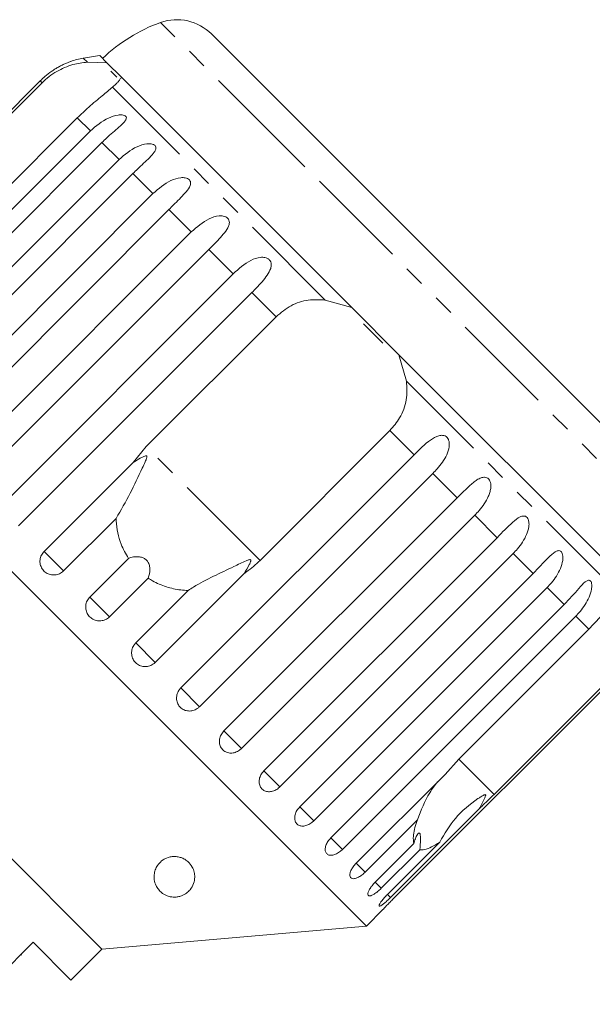
# Model space of a CAD drawing. Units: millimetres. Extents: x -116 to 565, y -68 to 359.
# Drawn here: x 55 to 90, y 290 to 351 of the extents above; entities that cross this region are included whole.
import ezdxf

# ---------------------------------------------------------------- set-up
doc = ezdxf.new("R2010")
doc.units = ezdxf.units.MM
doc.linetypes.add('PHANTOM', pattern=[12.7, 6.35, -1.27, 1.27, -1.27, 1.27, -1.27])

msp = doc.modelspace()

# ---------------------------------------------------------------- linework, layer by layer
at = {"color": 8, "linetype": 'PHANTOM', "lineweight": 0}
for p, q in [((71.384, 342.766), (63.328, 350.822)), ((58.82, 348.379), (58.569, 348.63)), ((56.036, 347.116), (55.92, 347.233)), ((73.466, 333.734), (60.364, 346.835)), ((59.005, 344.147), (58.201, 344.951)), ((60.769, 342.383), (59.718, 343.435)), ((95.551, 318.599), (71.384, 342.766)), ((62.858, 340.295), (61.627, 341.526)), ((65.219, 337.933), (63.839, 339.314)), ((67.795, 335.357), (66.3, 336.853)), ((70.437, 332.715), (68.949, 334.204)), ((91.564, 315.635), (78.463, 328.737)), ((78.933, 324.219), (77.444, 325.708)), ((69.448, 317.711), (62.44, 324.719)), ((81.582, 321.571), (80.086, 323.066)), ((84.043, 319.11), (82.662, 320.49)), ((57.36, 317.071), (56.162, 318.269)), ((86.255, 316.898), (85.024, 318.129)), ((88.164, 314.989), (87.112, 316.04)), ((60.186, 314.245), (58.974, 315.457)), ((89.68, 313.472), (88.876, 314.276)), ((62.998, 311.433), (61.8, 312.631)), ((65.725, 308.705), (64.572, 309.859)), ((68.302, 306.129), (67.221, 307.21)), ((83.848, 303.31), (81.683, 305.476)), ((70.663, 303.768), (69.682, 304.749)), ((72.751, 301.679), (71.894, 302.537)), ((74.516, 299.915), (73.803, 300.628)), ((75.912, 298.519), (75.361, 299.069)), ((76.906, 297.525), (76.532, 297.899)), ((77.474, 296.957), (77.284, 297.147))]:
    msp.add_line(p, q, dxfattribs=at)
at = {"color": 7, "linetype": 'Continuous', "lineweight": 15}
for p, q in [((73.554, 343.02), (66.457, 350.118)), ((60.022, 348.35), (59.58, 348.792)), ((58.82, 348.379), (60.022, 348.35)), ((60.917, 347.455), (60.022, 348.35)), ((60.63, 347.459), (60.264, 347.825)), ((75.101, 333.271), (60.917, 347.455)), ((55.92, 347.233), (41.559, 332.872)), ((48.039, 339.119), (56.036, 347.116)), ((58.201, 344.951), (50.205, 336.954)), ((44.644, 329.787), (59.005, 344.147)), ((59.718, 343.435), (45.357, 329.074)), ((94.847, 321.728), (73.554, 343.02)), ((46.408, 328.022), (60.769, 342.383)), ((61.627, 341.526), (47.266, 327.165)), ((48.497, 325.934), (62.858, 340.295)), ((63.839, 339.314), (49.478, 324.953)), ((50.858, 323.573), (65.219, 337.933)), ((66.3, 336.853), (51.939, 322.492)), ((53.434, 320.996), (67.795, 335.357)), ((68.949, 334.204), (54.588, 319.843)), ((73.466, 333.734), (75.101, 333.271)), ((78, 330.372), (75.101, 333.271)), ((62.44, 324.719), (70.437, 332.715)), ((77.002, 331.087), (75.816, 332.273)), ((75.994, 295.203), (39.932, 331.265)), ((78, 330.372), (78.463, 328.737)), ((92.184, 316.188), (78, 330.372)), ((77.444, 325.708), (69.448, 317.711)), ((61.632, 323.739), (62.44, 324.719)), ((56.162, 318.269), (61.632, 323.739)), ((64.572, 309.859), (78.933, 324.219)), ((80.086, 323.066), (65.725, 308.705)), ((67.221, 307.21), (81.582, 321.571)), ((60.587, 320.298), (57.36, 317.071)), ((82.662, 320.49), (68.302, 306.129)), ((69.682, 304.749), (84.043, 319.11)), ((58.974, 315.457), (61.351, 317.835)), ((85.024, 318.129), (70.663, 303.768)), ((62.564, 316.622), (60.186, 314.245)), ((68.468, 316.903), (62.998, 311.433)), ((71.894, 302.537), (86.255, 316.898)), ((61.8, 312.631), (65.027, 315.858)), ((87.112, 316.04), (72.751, 301.679)), ((59.721, 293.779), (38.508, 314.992)), ((73.803, 300.628), (88.164, 314.989)), ((88.876, 314.276), (74.516, 299.915)), ((81.683, 305.476), (89.68, 313.472)), ((77.601, 296.83), (91.962, 311.191)), ((91.845, 311.307), (83.848, 303.31)), ((80.832, 304.539), (81.683, 305.476)), ((75.361, 299.069), (80.832, 304.539)), ((82.944, 302.427), (77.474, 296.957)), ((79.139, 301.746), (75.912, 298.519)), ((76.532, 297.899), (78.909, 300.277)), ((77.284, 297.147), (80.511, 300.374)), ((79.284, 299.902), (76.906, 297.525)), ((75.994, 295.203), (77.007, 296.215)), ((59.721, 293.779), (75.994, 295.203)), ((51.66, 290.385), (55.479, 294.203)), ((55.479, 294.203), (57.812, 291.87)), ((54.759, 293.413), (54.723, 293.448)), ((57.812, 291.87), (59.721, 293.779))]:
    msp.add_line(p, q, dxfattribs=at)
for centre, radius, start, end in [((64.336, 347.996), 3, 45, 109.62307), ((66.686, 341.403), 10, 109.62307, 133.85401), ((59.445, 343.707), 5, 100.08479, 109.23432), ((63.823, 319.094), 30, 98.1301, 100.08479)]:
    msp.add_arc(centre, radius, start, end, dxfattribs=at)
for points, knots in [([(57.8, 348.429), (57.801, 348.429), (57.811, 348.433), (57.773, 348.419), (57.696, 348.39), (57.59, 348.347), (57.455, 348.29), (57.274, 348.206), (57.057, 348.092), (56.839, 347.964), (56.551, 347.775), (56.237, 347.536), (56.015, 347.323), (55.92, 347.233)], [0, 0, 0, 0, 0.0091514, 0.065671, 0.1374567, 0.1912605, 0.2464942, 0.3446488, 0.4451843, 0.544419, 0.6444104, 0.8483064, 1, 1, 1, 1]), ([(56.036, 347.116), (56.175, 347.245), (56.456, 347.506), (56.929, 347.819), (57.424, 348.066), (58.077, 348.297), (58.527, 348.347), (58.82, 348.379)], [0, 0, 0, 0, 0.16688, 0.338988, 0.505866, 0.677577, 1, 1, 1, 1]), ([(60.917, 347.455), (60.888, 347.407), (60.829, 347.311), (60.701, 347.159), (60.549, 347.001), (60.426, 346.89), (60.364, 346.835)], [0, 0, 0, 0, 0.246845, 0.495042, 0.746977, 1, 1, 1, 1]), ([(60.364, 346.835), (60.166, 346.671), (59.769, 346.342), (58.96, 345.683), (58.436, 345.177), (58.201, 344.951)], [0, 0, 0, 0, 0.354878, 0.711107, 1, 1, 1, 1]), ([(59.005, 344.147), (59.356, 344.447), (59.868, 344.885), (60.604, 345.125), (60.941, 345.143), (61.104, 345.11), (61.195, 345.052), (61.23, 344.967), (61.203, 344.848), (61.059, 344.65), (60.652, 344.278), (60.153, 343.861), (59.811, 343.526), (59.718, 343.435)], [0, 0, 0, 0, 0.264793, 0.387263, 0.4381, 0.470812, 0.503779, 0.532145, 0.568172, 0.622733, 0.722188, 0.923869, 1, 1, 1, 1]), ([(60.769, 342.383), (61.118, 342.684), (61.629, 343.124), (62.369, 343.359), (62.718, 343.365), (62.893, 343.321), (62.998, 343.25), (63.048, 343.15), (63.039, 343.012), (62.919, 342.789), (62.544, 342.385), (62.06, 341.954), (61.72, 341.618), (61.627, 341.526)], [0, 0, 0, 0, 0.264793, 0.387263, 0.4381, 0.470812, 0.503779, 0.532145, 0.568172, 0.622733, 0.722188, 0.923869, 1, 1, 1, 1]), ([(62.858, 340.295), (63.205, 340.597), (63.713, 341.04), (64.451, 341.278), (64.808, 341.275), (64.993, 341.222), (65.108, 341.14), (65.171, 341.026), (65.179, 340.872), (65.083, 340.626), (64.738, 340.191), (64.271, 339.744), (63.932, 339.406), (63.839, 339.314)], [0, 0, 0, 0, 0.264793, 0.387263, 0.4381, 0.470812, 0.503779, 0.532145, 0.568172, 0.622733, 0.722188, 0.923869, 1, 1, 1, 1]), ([(65.219, 337.933), (65.564, 338.239), (66.068, 338.685), (66.798, 338.93), (67.159, 338.924), (67.35, 338.865), (67.473, 338.774), (67.548, 338.649), (67.57, 338.481), (67.496, 338.213), (67.182, 337.747), (66.729, 337.285), (66.392, 336.946), (66.3, 336.853)], [0, 0, 0, 0, 0.264793, 0.387263, 0.4381, 0.470812, 0.503779, 0.532145, 0.568172, 0.622733, 0.722188, 0.923869, 1, 1, 1, 1]), ([(67.795, 335.357), (68.137, 335.665), (68.637, 336.116), (69.353, 336.376), (69.713, 336.37), (69.907, 336.308), (70.036, 336.211), (70.12, 336.078), (70.154, 335.897), (70.099, 335.61), (69.813, 335.116), (69.377, 334.638), (69.041, 334.297), (68.949, 334.204)], [0, 0, 0, 0, 0.264793, 0.387263, 0.4381, 0.470812, 0.503779, 0.532145, 0.568172, 0.622733, 0.722188, 0.923869, 1, 1, 1, 1]), ([(70.437, 332.715), (70.732, 332.961), (71.323, 333.453), (72.402, 333.802), (73.117, 333.756), (73.466, 333.734)], [0, 0, 0, 0, 0.338533, 0.676773, 1, 1, 1, 1]), ([(78.463, 328.737), (78.484, 328.353), (78.527, 327.583), (78.132, 326.512), (77.657, 325.957), (77.444, 325.708)], [0, 0, 0, 0, 0.354878, 0.711107, 1, 1, 1, 1]), ([(78.933, 324.219), (79.26, 324.543), (79.738, 325.016), (80.346, 325.382), (80.66, 325.423), (80.835, 325.379), (80.96, 325.287), (81.051, 325.147), (81.105, 324.946), (81.094, 324.614), (80.891, 324.038), (80.508, 323.507), (80.177, 323.161), (80.086, 323.066)], [0, 0, 0, 0, 0.264793, 0.387263, 0.4381, 0.470812, 0.503779, 0.532145, 0.568172, 0.622733, 0.722188, 0.923869, 1, 1, 1, 1]), ([(60.587, 320.298), (60.883, 320.804), (61.455, 321.779), (62.015, 323.007), (62.34, 323.692), (62.425, 323.889), (62.459, 323.975), (62.478, 324.038), (62.487, 324.081), (62.487, 324.112), (62.481, 324.129), (62.471, 324.141), (62.456, 324.148), (62.42, 324.151), (62.286, 324.113), (62.016, 323.97), (61.778, 323.827), (61.632, 323.739)], [0, 0, 0, 0, 0.345509, 0.66561, 0.744765, 0.77038, 0.786521, 0.797203, 0.807542, 0.81153, 0.81556, 0.818333, 0.821101, 0.825774, 0.839452, 0.901509, 1, 1, 1, 1]), ([(81.582, 321.571), (81.742, 321.73), (82.067, 322.053), (82.47, 322.429), (82.8, 322.673), (83, 322.78), (83.158, 322.824), (83.277, 322.835), (83.405, 322.809), (83.522, 322.726), (83.607, 322.59), (83.647, 322.438), (83.656, 322.281), (83.642, 322.102), (83.593, 321.888), (83.471, 321.567), (83.256, 321.19), (82.966, 320.807), (82.753, 320.585), (82.662, 320.49)], [0, 0, 0, 0, 0.130592, 0.265129, 0.325586, 0.387764, 0.412904, 0.438623, 0.471248, 0.504128, 0.532418, 0.56835, 0.595281, 0.622928, 0.672058, 0.72238, 0.822013, 0.924071, 1, 1, 1, 1]), ([(61.351, 317.835), (61.187, 318.12), (60.779, 318.832), (60.61, 319.707), (60.589, 320.247), (60.587, 320.298)], [0, 0, 0, 0, 0.376937, 0.940535, 1, 1, 1, 1]), ([(84.043, 319.11), (84.361, 319.441), (84.827, 319.926), (85.362, 320.367), (85.63, 320.453), (85.779, 320.435), (85.886, 320.362), (85.963, 320.235), (86.009, 320.042), (85.997, 319.711), (85.809, 319.12), (85.444, 318.571), (85.114, 318.224), (85.024, 318.129)], [0, 0, 0, 0, 0.264793, 0.387263, 0.4381, 0.470812, 0.503779, 0.532145, 0.568172, 0.622733, 0.722188, 0.923869, 1, 1, 1, 1]), ([(56.162, 318.269), (56.099, 318.193), (55.974, 318.041), (55.894, 317.753), (55.908, 317.46), (56.02, 317.191), (56.214, 316.978), (56.469, 316.842), (56.756, 316.798), (57.043, 316.851), (57.244, 316.962), (57.337, 317.05), (57.36, 317.071)], [0, 0, 0, 0, 0.108578, 0.217172, 0.325379, 0.432579, 0.538828, 0.644617, 0.750645, 0.857487, 0.965356, 1, 1, 1, 1]), ([(86.255, 316.898), (86.569, 317.233), (87.03, 317.724), (87.525, 318.204), (87.767, 318.316), (87.9, 318.314), (87.993, 318.254), (88.06, 318.137), (88.098, 317.953), (88.08, 317.629), (87.892, 317.037), (87.532, 316.483), (87.202, 316.135), (87.112, 316.04)], [0, 0, 0, 0, 0.264793, 0.387263, 0.4381, 0.470812, 0.503779, 0.532145, 0.568172, 0.622733, 0.722188, 0.923869, 1, 1, 1, 1]), ([(62.564, 316.622), (62.616, 316.796), (62.691, 317.041), (62.651, 317.398), (62.564, 317.612), (62.424, 317.772), (62.245, 317.883), (61.979, 317.952), (61.662, 317.937), (61.452, 317.868), (61.351, 317.835)], [0, 0, 0, 0, 0.248272, 0.347966, 0.448586, 0.520492, 0.592334, 0.692707, 0.852646, 1, 1, 1, 1]), ([(68.468, 316.903), (68.58, 317.086), (68.711, 317.299), (68.829, 317.547), (68.857, 317.616), (68.873, 317.667), (68.88, 317.704), (68.876, 317.73), (68.868, 317.745), (68.854, 317.754), (68.827, 317.76), (68.736, 317.747), (68.403, 317.605), (67.672, 317.255), (66.567, 316.731), (65.616, 316.245), (65.137, 315.93), (65.027, 315.858)], [0, 0, 0, 0, 0.123552, 0.14407, 0.157381, 0.1663, 0.1755, 0.178927, 0.18239, 0.185421, 0.189307, 0.198681, 0.237679, 0.39223, 0.652083, 0.920333, 1, 1, 1, 1]), ([(69.448, 317.711), (69.179, 317.464), (68.867, 317.176), (68.517, 316.937), (68.468, 316.903)], [0, 0, 0, 0, 0.859315, 1, 1, 1, 1]), ([(65.027, 315.858), (64.873, 315.866), (64.419, 315.892), (63.667, 316.061), (63.003, 316.343), (62.652, 316.566), (62.564, 316.622)], [0, 0, 0, 0, 0.177943, 0.522436, 0.880483, 1, 1, 1, 1]), ([(88.164, 314.989), (88.475, 315.328), (88.93, 315.824), (89.385, 316.344), (89.6, 316.483), (89.715, 316.5), (89.793, 316.454), (89.847, 316.35), (89.874, 316.177), (89.845, 315.863), (89.653, 315.276), (89.295, 314.719), (88.967, 314.371), (88.876, 314.276)], [0, 0, 0, 0, 0.264793, 0.387263, 0.4381, 0.470812, 0.503779, 0.532145, 0.568172, 0.622733, 0.722188, 0.923869, 1, 1, 1, 1]), ([(58.974, 315.457), (58.911, 315.381), (58.786, 315.229), (58.708, 314.939), (58.724, 314.644), (58.839, 314.372), (59.036, 314.156), (59.293, 314.018), (59.581, 313.973), (59.869, 314.025), (60.07, 314.136), (60.164, 314.223), (60.186, 314.245)], [0, 0, 0, 0, 0.108578, 0.217172, 0.325379, 0.432579, 0.538828, 0.644617, 0.750645, 0.857487, 0.965356, 1, 1, 1, 1]), ([(89.68, 313.472), (89.945, 313.749), (90.474, 314.302), (91.112, 315.092), (91.416, 315.457), (91.564, 315.635)], [0, 0, 0, 0, 0.338533, 0.676773, 1, 1, 1, 1]), ([(61.8, 312.631), (61.756, 312.58), (61.647, 312.456), (61.549, 312.206), (61.533, 311.911), (61.616, 311.629), (61.787, 311.396), (62.025, 311.234), (62.304, 311.161), (62.593, 311.186), (62.833, 311.287), (62.952, 311.392), (62.998, 311.433)], [0, 0, 0, 0, 0.074338, 0.183211, 0.291648, 0.399156, 0.505643, 0.611481, 0.717335, 0.823854, 0.931381, 1, 1, 1, 1]), ([(64.572, 309.859), (64.528, 309.808), (64.419, 309.684), (64.318, 309.437), (64.297, 309.146), (64.375, 308.871), (64.538, 308.645), (64.769, 308.491), (65.041, 308.425), (65.324, 308.455), (65.56, 308.559), (65.679, 308.664), (65.725, 308.705)], [0, 0, 0, 0, 0.074338, 0.183211, 0.291648, 0.399156, 0.505643, 0.611481, 0.717335, 0.823854, 0.931381, 1, 1, 1, 1]), ([(67.221, 307.21), (67.158, 307.134), (67.032, 306.983), (66.943, 306.703), (66.944, 306.423), (67.039, 306.172), (67.214, 305.978), (67.448, 305.863), (67.717, 305.837), (67.991, 305.904), (68.186, 306.02), (68.279, 306.108), (68.302, 306.129)], [0, 0, 0, 0, 0.108578, 0.217172, 0.325379, 0.432579, 0.538828, 0.644617, 0.750645, 0.857487, 0.965356, 1, 1, 1, 1]), ([(69.682, 304.749), (69.618, 304.674), (69.491, 304.524), (69.394, 304.252), (69.383, 303.985), (69.463, 303.749), (69.62, 303.572), (69.838, 303.473), (70.092, 303.461), (70.356, 303.538), (70.548, 303.658), (70.64, 303.746), (70.663, 303.768)], [0, 0, 0, 0, 0.108578, 0.217172, 0.325379, 0.432579, 0.538828, 0.644617, 0.750645, 0.857487, 0.965356, 1, 1, 1, 1]), ([(79.139, 301.746), (79.36, 302.327), (79.683, 303.178), (80.207, 303.864), (80.373, 304.081)], [0, 0, 0, 0, 0.682663, 1, 1, 1, 1]), ([(82.944, 302.427), (82.974, 302.488), (83.089, 302.715), (83.228, 302.979), (83.327, 303.198), (83.337, 303.257), (83.334, 303.276), (83.325, 303.287), (83.311, 303.291), (83.286, 303.29), (83.251, 303.278), (83.2, 303.255), (83.13, 303.217), (83.014, 303.147), (82.406, 302.741), (81.415, 301.918), (80.807, 300.88), (80.511, 300.374)], [0, 0, 0, 0, 0.038299, 0.143439, 0.170008, 0.176811, 0.180468, 0.183763, 0.187434, 0.191067, 0.20091, 0.210658, 0.225292, 0.248124, 0.290732, 0.654473, 1, 1, 1, 1]), ([(83.848, 303.31), (83.589, 303.054), (83.288, 302.755), (82.986, 302.467), (82.944, 302.427)], [0, 0, 0, 0, 0.859315, 1, 1, 1, 1]), ([(71.894, 302.537), (71.83, 302.463), (71.701, 302.314), (71.594, 302.053), (71.567, 301.8), (71.627, 301.584), (71.764, 301.428), (71.962, 301.35), (72.199, 301.355), (72.45, 301.444), (72.636, 301.569), (72.729, 301.658), (72.751, 301.679)], [0, 0, 0, 0, 0.108578, 0.217172, 0.325379, 0.432579, 0.538828, 0.644617, 0.750645, 0.857487, 0.965356, 1, 1, 1, 1]), ([(78.909, 300.277), (78.891, 300.416), (78.846, 300.766), (78.986, 301.331), (79.126, 301.71), (79.139, 301.746)], [0, 0, 0, 0, 0.3769372, 0.9405354, 1, 1, 1, 1]), ([(79.284, 299.902), (79.301, 300.111), (79.326, 300.405), (79.324, 300.725), (79.303, 300.874), (79.26, 300.936), (79.202, 300.926), (79.113, 300.818), (79.006, 300.593), (78.94, 300.379), (78.909, 300.277)], [0, 0, 0, 0, 0.2482796, 0.347972, 0.4485909, 0.5204961, 0.5923383, 0.6927134, 0.8526575, 1, 1, 1, 1]), ([(73.803, 300.628), (73.738, 300.555), (73.607, 300.408), (73.488, 300.158), (73.443, 299.924), (73.481, 299.731), (73.593, 299.6), (73.766, 299.545), (73.983, 299.571), (74.22, 299.674), (74.401, 299.805), (74.493, 299.894), (74.516, 299.915)], [0, 0, 0, 0, 0.108578, 0.217172, 0.325379, 0.432579, 0.538828, 0.644617, 0.750645, 0.857487, 0.965356, 1, 1, 1, 1]), ([(80.511, 300.374), (80.422, 300.317), (80.162, 300.149), (79.77, 299.958), (79.462, 299.884), (79.319, 299.898), (79.284, 299.902)], [0, 0, 0, 0, 0.177943, 0.522436, 0.880483, 1, 1, 1, 1]), ([(64.296, 296.99), (64.232, 296.986), (64.104, 296.98), (63.886, 297.011), (63.624, 297.098), (63.379, 297.255), (63.18, 297.462), (63.018, 297.726), (62.919, 298.056), (62.923, 298.409), (63.015, 298.73), (63.179, 299.014), (63.428, 299.259), (63.736, 299.418), (64.028, 299.484), (64.292, 299.487), (64.535, 299.439), (64.788, 299.336), (65.071, 299.136), (65.286, 298.847), (65.406, 298.522), (65.442, 298.178), (65.375, 297.81), (65.199, 297.483), (64.943, 297.23), (64.687, 297.079), (64.444, 297.008), (64.329, 296.994), (64.296, 296.99)], [0, 0, 0, 0, 0.016178, 0.032336, 0.05578, 0.095495, 0.133542, 0.172529, 0.232783, 0.294769, 0.339321, 0.384822, 0.434074, 0.470647, 0.495413, 0.516128, 0.53689, 0.557016, 0.589721, 0.644557, 0.694503, 0.745722, 0.814223, 0.884737, 0.927089, 0.96974, 0.991451, 1, 1, 1, 1]), ([(75.361, 299.069), (75.295, 298.997), (75.163, 298.852), (75.03, 298.616), (74.965, 298.403), (74.976, 298.235), (75.061, 298.131), (75.208, 298.103), (75.402, 298.152), (75.623, 298.271), (75.798, 298.408), (75.89, 298.497), (75.912, 298.519)], [0, 0, 0, 0, 0.108578, 0.217172, 0.325379, 0.432579, 0.538828, 0.644617, 0.750645, 0.857487, 0.965356, 1, 1, 1, 1]), ([(76.532, 297.899), (76.465, 297.828), (76.331, 297.684), (76.182, 297.464), (76.094, 297.273), (76.078, 297.133), (76.133, 297.059), (76.251, 297.06), (76.421, 297.133), (76.625, 297.27), (76.793, 297.413), (76.884, 297.503), (76.906, 297.525)], [0, 0, 0, 0, 0.108578, 0.217172, 0.325379, 0.432579, 0.538828, 0.644617, 0.750645, 0.857487, 0.965356, 1, 1, 1, 1]), ([(77.284, 297.147), (77.216, 297.076), (77.08, 296.935), (76.916, 296.731), (76.804, 296.563), (76.759, 296.452), (76.782, 296.41), (76.87, 296.441), (77.014, 296.54), (77.2, 296.695), (77.361, 296.845), (77.452, 296.935), (77.474, 296.957)], [0, 0, 0, 0, 0.108578, 0.217172, 0.325379, 0.432579, 0.538828, 0.644617, 0.750645, 0.857487, 0.965356, 1, 1, 1, 1]), ([(77.601, 296.83), (77.532, 296.76), (77.394, 296.621), (77.212, 296.433), (77.079, 296.293), (77.005, 296.214), (77.006, 296.215), (77.006, 296.216)], [0, 0, 0, 0, 0.217253, 0.434539, 0.651052, 0.865548, 1, 1, 1, 1])]:
    msp.add_open_spline(points, degree=3, knots=knots, dxfattribs=at)

doc.saveas('drawing.dxf')
